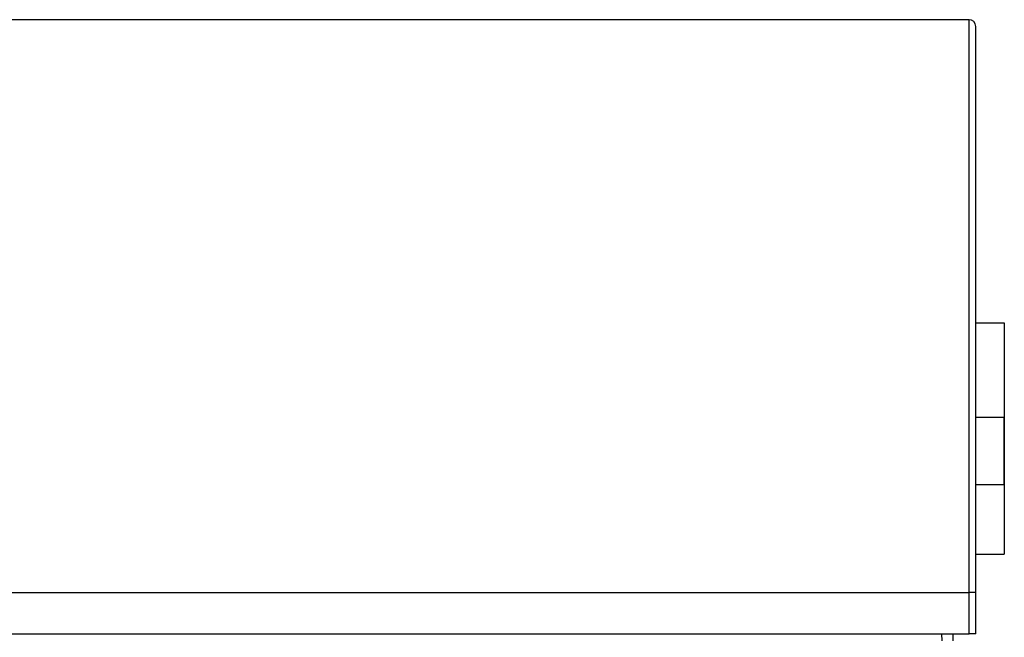
# Model space of a CAD drawing. Extents: x 3421 to 4172, y -683 to -146.
# Drawn here: x 3997 to 4041, y -404 to -376 of the extents above; entities that cross this region are included whole.
import ezdxf

# ---------------------------------------------------------------- set-up
doc = ezdxf.new("R2010")
doc.units = 0

msp = doc.modelspace()

# ---------------------------------------------------------------- linework, layer by layer
at = {"color": 7, "lineweight": 30}
for p, q in [((4039.235, -376.104), (3900.335, -376.104)), ((4039.235, -379.604), (4039.235, -376.104)), ((4039.535, -379.742), (4039.535, -376.404)), ((4039.235, -401.604), (4039.235, -379.604)), ((4039.535, -401.617), (4039.535, -379.742)), ((4039.535, -389.604), (4040.805, -389.604)), ((4040.805, -389.604), (4040.805, -399.904)), ((4039.535, -393.804), (4040.785, -393.804)), ((4040.785, -393.804), (4040.785, -396.804)), ((4039.535, -396.804), (4040.785, -396.804)), ((4039.535, -399.904), (4040.805, -399.904)), ((3900.335, -401.604), (4039.235, -401.604)), ((4039.235, -403.454), (4039.235, -401.604)), ((4039.535, -403.454), (4039.535, -401.617)), ((3900.335, -403.454), (4039.235, -403.454)), ((4038.035, -403.754), (4038.022, -403.454)), ((4038.535, -403.754), (4038.522, -403.454)), ((4039.535, -403.454), (4039.235, -403.454))]:
    msp.add_line(p, q, dxfattribs=at)
msp.add_arc((4039.235, -376.404), 0.3, 0, 90, dxfattribs=at)
msp.add_ellipse((4039.235, -401.617), major_axis=(0.3, 0), ratio=0.043619, start_param=0, end_param=1.570796, dxfattribs=at)

doc.saveas('drawing.dxf')
